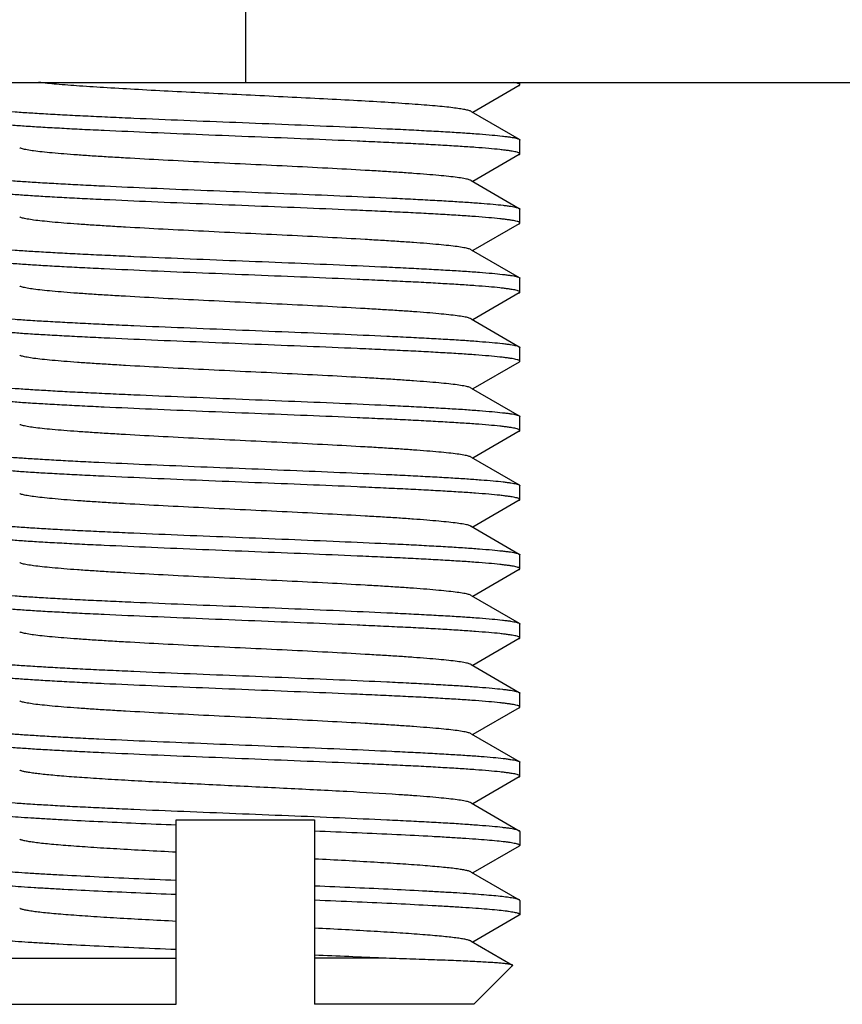
# Model space of a CAD drawing. Extents: x 0 to 1186, y 0 to 805.
# Drawn here: x 164 to 173, y 155 to 166 of the extents above; entities that cross this region are included whole.
import ezdxf

# ---------------------------------------------------------------- set-up
doc = ezdxf.new("R2010")
doc.units = 0
doc.header["$MEASUREMENT"] = 0
doc.layers.add('3_取付金具', color=4, linetype='CONTINUOUS')

msp = doc.modelspace()

# ---------------------------------------------------------------- linework, layer by layer
at = {"layer": '3_取付金具', "linetype": 'Continuous'}
for p, q in [((166.184, 167.252), (166.184, 165.252)), ((158.684, 165.252), (172.984, 165.252)), ((169.159, 165.227), (169.159, 165.252)), ((169.152, 165.219), (168.648, 164.927)), ((168.63, 164.937), (169.152, 164.635)), ((169.159, 164.477), (169.159, 164.627)), ((169.152, 164.469), (168.648, 164.177)), ((168.63, 164.187), (169.152, 163.885)), ((169.159, 163.727), (169.159, 163.877)), ((169.152, 163.719), (168.648, 163.427)), ((168.63, 163.437), (169.152, 163.135)), ((169.159, 162.977), (169.159, 163.127)), ((169.152, 162.969), (168.648, 162.677)), ((168.63, 162.687), (169.152, 162.385)), ((169.159, 162.227), (169.159, 162.377)), ((169.152, 162.219), (168.648, 161.927)), ((168.63, 161.937), (169.152, 161.635)), ((169.159, 161.477), (169.159, 161.627)), ((169.152, 161.469), (168.648, 161.177)), ((168.63, 161.187), (169.152, 160.885)), ((169.159, 160.727), (169.159, 160.877)), ((169.152, 160.719), (168.648, 160.427)), ((168.63, 160.437), (169.152, 160.135)), ((169.159, 159.977), (169.159, 160.127)), ((169.152, 159.969), (168.648, 159.677)), ((168.63, 159.687), (169.152, 159.385)), ((169.159, 159.227), (169.159, 159.377)), ((169.152, 159.219), (168.648, 158.927)), ((168.63, 158.937), (169.152, 158.635)), ((169.159, 158.477), (169.159, 158.627)), ((169.152, 158.469), (168.648, 158.177)), ((168.63, 158.187), (169.152, 157.885)), ((169.159, 157.727), (169.159, 157.877)), ((169.152, 157.719), (168.648, 157.427)), ((168.63, 157.437), (169.152, 157.135)), ((165.434, 157.252), (166.934, 157.252)), ((165.434, 155.252), (165.434, 157.252)), ((166.934, 157.252), (166.934, 155.252)), ((169.159, 157.127), (169.159, 156.977)), ((169.152, 156.969), (168.648, 156.677)), ((168.63, 156.687), (169.152, 156.385)), ((169.159, 156.377), (169.159, 156.227)), ((169.152, 156.219), (168.648, 155.927)), ((168.63, 155.937), (169.078, 155.678)), ((163.209, 155.752), (165.434, 155.752)), ((167.671, 155.752), (166.934, 155.752)), ((168.659, 155.252), (169.08, 155.673)), ((163.359, 155.252), (165.434, 155.252)), ((168.659, 155.252), (166.934, 155.252))]:
    msp.add_line(p, q, dxfattribs=at)
msp.add_arc((161.142, 14.132), 141.771, 87.36017, 87.65851, dxfattribs=at)
for points, knots in [([(168.63, 164.937), (168.627, 164.939), (168.619, 164.943), (168.597, 164.95), (168.558, 164.958), (168.5, 164.968), (168.427, 164.977), (168.338, 164.987), (168.235, 164.997), (168.117, 165.006), (167.935, 165.02), (167.68, 165.037), (167.345, 165.056), (166.978, 165.075), (166.589, 165.095), (166.19, 165.114), (165.79, 165.134), (165.401, 165.153), (165.034, 165.172), (164.697, 165.192), (164.401, 165.211), (164.153, 165.23), (164.005, 165.244), (163.941, 165.252)], [0, 0, 0, 0, 0.002479, 0.005777, 0.014895, 0.027384, 0.043191, 0.062221, 0.084356, 0.109448, 0.137332, 0.200707, 0.272776, 0.351592, 0.435025, 0.520815, 0.606642, 0.69018, 0.76917, 0.841475, 0.905142, 0.958458, 1, 1, 1, 1]), ([(169.159, 165.227), (169.159, 165.229), (169.155, 165.233), (169.149, 165.237), (169.142, 165.24), (169.133, 165.243), (169.117, 165.247), (169.103, 165.25), (169.094, 165.252)], [0, 0, 0, 0, 0.104276, 0.187785, 0.296522, 0.431701, 0.593869, 1, 1, 1, 1]), ([(169.152, 165.219), (169.153, 165.219), (169.156, 165.221), (169.159, 165.225), (169.159, 165.227)], [0, 0, 0, 0, 0.33647, 1, 1, 1, 1]), ([(163.209, 165.002), (163.209, 165), (163.212, 164.996), (163.217, 164.993), (163.226, 164.989), (163.242, 164.984), (163.266, 164.978), (163.296, 164.973), (163.333, 164.967), (163.377, 164.962), (163.448, 164.953), (163.553, 164.944), (163.696, 164.932), (163.863, 164.921), (164.05, 164.91), (164.258, 164.898), (164.483, 164.887), (164.724, 164.876), (165.069, 164.86), (165.523, 164.841), (166.082, 164.819), (166.644, 164.796), (167.19, 164.774), (167.624, 164.754), (167.949, 164.739), (168.169, 164.727), (168.371, 164.716), (168.553, 164.705), (168.713, 164.693), (168.85, 164.682), (168.949, 164.672), (169.015, 164.664), (169.056, 164.659), (169.089, 164.653), (169.116, 164.647), (169.136, 164.642), (169.147, 164.638), (169.152, 164.635)], [0, 0, 0, 0, 0.00112, 0.001984, 0.003097, 0.006121, 0.01024, 0.015462, 0.021785, 0.029199, 0.03769, 0.057831, 0.082033, 0.110077, 0.14171, 0.176643, 0.214555, 0.2551, 0.297904, 0.388702, 0.483619, 0.579171, 0.671853, 0.758263, 0.798115, 0.835235, 0.869283, 0.899949, 0.926952, 0.950048, 0.96903, 0.976926, 0.983736, 0.98945, 0.99406, 0.997569, 1, 1, 1, 1]), ([(169.159, 164.477), (169.159, 164.479), (169.156, 164.483), (169.151, 164.486), (169.142, 164.49), (169.126, 164.495), (169.102, 164.501), (169.071, 164.506), (169.034, 164.512), (168.99, 164.517), (168.919, 164.526), (168.815, 164.535), (168.671, 164.547), (168.505, 164.558), (168.317, 164.569), (168.11, 164.581), (167.885, 164.592), (167.644, 164.603), (167.298, 164.619), (166.844, 164.638), (166.286, 164.66), (165.723, 164.683), (165.178, 164.705), (164.743, 164.725), (164.419, 164.74), (164.198, 164.752), (163.996, 164.763), (163.814, 164.774), (163.654, 164.786), (163.517, 164.797), (163.419, 164.807), (163.352, 164.815), (163.312, 164.82), (163.278, 164.826), (163.251, 164.831), (163.231, 164.837), (163.22, 164.841), (163.216, 164.844)], [0, 0, 0, 0, 0.00112, 0.001984, 0.003097, 0.006121, 0.01024, 0.015462, 0.021785, 0.029199, 0.037691, 0.057831, 0.082033, 0.110077, 0.14171, 0.176643, 0.214556, 0.2551, 0.297905, 0.388703, 0.483619, 0.579171, 0.671852, 0.758263, 0.798114, 0.835234, 0.869283, 0.899949, 0.926952, 0.950048, 0.96903, 0.976926, 0.983736, 0.98945, 0.99406, 0.997569, 1, 1, 1, 1]), ([(169.152, 164.635), (169.153, 164.635), (169.156, 164.633), (169.159, 164.629), (169.159, 164.627)], [0, 0, 0, 0, 0.33647, 1, 1, 1, 1]), ([(168.63, 164.187), (168.627, 164.189), (168.617, 164.193), (168.599, 164.199), (168.577, 164.204), (168.536, 164.212), (168.473, 164.222), (168.382, 164.232), (168.273, 164.243), (168.145, 164.254), (168.001, 164.265), (167.841, 164.276), (167.666, 164.287), (167.41, 164.302), (167.065, 164.321), (166.632, 164.343), (166.184, 164.364), (165.735, 164.386), (165.302, 164.408), (164.958, 164.427), (164.701, 164.442), (164.527, 164.453), (164.367, 164.464), (164.222, 164.475), (164.095, 164.486), (163.985, 164.497), (163.895, 164.507), (163.831, 164.517), (163.791, 164.525), (163.768, 164.53), (163.751, 164.536), (163.741, 164.54), (163.737, 164.542)], [0, 0, 0, 0, 0.00273, 0.006461, 0.011215, 0.016996, 0.031617, 0.050233, 0.072698, 0.098828, 0.128403, 0.161171, 0.196852, 0.23514, 0.318204, 0.407513, 0.499999, 0.592485, 0.681794, 0.764858, 0.803146, 0.838827, 0.871595, 0.90117, 0.927301, 0.949767, 0.968382, 0.983003, 0.988785, 0.993539, 0.99727, 1, 1, 1, 1]), ([(169.152, 164.469), (169.153, 164.469), (169.156, 164.471), (169.159, 164.475), (169.159, 164.477)], [0, 0, 0, 0, 0.33647, 1, 1, 1, 1]), ([(163.216, 164.244), (163.22, 164.241), (163.231, 164.237), (163.25, 164.232), (163.276, 164.226), (163.309, 164.221), (163.347, 164.215), (163.411, 164.207), (163.506, 164.198), (163.638, 164.187), (163.792, 164.176), (163.966, 164.165), (164.161, 164.154), (164.373, 164.142), (164.686, 164.127), (165.106, 164.108), (165.636, 164.086), (166.184, 164.064), (166.733, 164.042), (167.262, 164.02), (167.682, 164.002), (167.995, 163.986), (168.207, 163.975), (168.402, 163.964), (168.577, 163.953), (168.73, 163.942), (168.862, 163.931), (168.957, 163.922), (169.02, 163.914), (169.059, 163.908), (169.091, 163.903), (169.117, 163.897), (169.137, 163.892), (169.148, 163.888), (169.152, 163.885)], [0, 0, 0, 0, 0.002376, 0.005783, 0.010243, 0.015759, 0.022326, 0.029933, 0.048207, 0.070432, 0.096421, 0.125948, 0.158756, 0.194558, 0.233041, 0.31668, 0.406744, 0.500077, 0.593407, 0.683462, 0.767087, 0.805561, 0.841353, 0.87415, 0.903664, 0.92964, 0.951852, 0.970111, 0.977711, 0.98427, 0.989779, 0.994232, 0.997631, 1, 1, 1, 1]), ([(169.159, 163.727), (169.159, 163.729), (169.156, 163.733), (169.151, 163.736), (169.142, 163.74), (169.126, 163.745), (169.102, 163.751), (169.071, 163.756), (169.034, 163.762), (168.99, 163.767), (168.919, 163.776), (168.815, 163.785), (168.671, 163.797), (168.505, 163.808), (168.317, 163.819), (168.11, 163.831), (167.885, 163.842), (167.644, 163.853), (167.298, 163.869), (166.844, 163.888), (166.286, 163.91), (165.723, 163.933), (165.178, 163.955), (164.743, 163.975), (164.419, 163.99), (164.198, 164.002), (163.996, 164.013), (163.814, 164.024), (163.654, 164.036), (163.517, 164.047), (163.419, 164.057), (163.352, 164.065), (163.312, 164.07), (163.278, 164.076), (163.251, 164.081), (163.231, 164.087), (163.22, 164.091), (163.216, 164.094)], [0, 0, 0, 0, 0.00112, 0.001984, 0.003097, 0.006121, 0.01024, 0.015462, 0.021785, 0.029199, 0.03769, 0.057831, 0.082033, 0.110077, 0.14171, 0.176643, 0.214555, 0.2551, 0.297904, 0.388702, 0.483619, 0.579171, 0.671853, 0.758263, 0.798114, 0.835234, 0.869283, 0.899949, 0.926952, 0.950047, 0.96903, 0.976926, 0.983736, 0.98945, 0.99406, 0.997569, 1, 1, 1, 1]), ([(169.152, 163.885), (169.153, 163.885), (169.156, 163.883), (169.159, 163.879), (169.159, 163.877)], [0, 0, 0, 0, 0.33647, 1, 1, 1, 1]), ([(168.63, 163.437), (168.627, 163.439), (168.617, 163.443), (168.599, 163.449), (168.577, 163.454), (168.536, 163.462), (168.473, 163.472), (168.382, 163.482), (168.273, 163.493), (168.145, 163.504), (168.001, 163.515), (167.841, 163.526), (167.666, 163.537), (167.41, 163.552), (167.065, 163.571), (166.632, 163.593), (166.184, 163.614), (165.735, 163.636), (165.302, 163.658), (164.958, 163.677), (164.701, 163.692), (164.527, 163.703), (164.367, 163.714), (164.222, 163.725), (164.095, 163.736), (163.985, 163.747), (163.895, 163.757), (163.831, 163.767), (163.791, 163.775), (163.768, 163.78), (163.751, 163.786), (163.741, 163.79), (163.737, 163.792)], [0, 0, 0, 0, 0.00273, 0.006461, 0.011215, 0.016996, 0.031617, 0.050233, 0.072698, 0.098829, 0.128403, 0.161171, 0.196852, 0.235141, 0.318205, 0.407514, 0.5, 0.592486, 0.681795, 0.764859, 0.803148, 0.838829, 0.871597, 0.901171, 0.927302, 0.949767, 0.968383, 0.983004, 0.988785, 0.993539, 0.99727, 1, 1, 1, 1]), ([(169.152, 163.719), (169.153, 163.719), (169.156, 163.721), (169.159, 163.725), (169.159, 163.727)], [0, 0, 0, 0, 0.33647, 1, 1, 1, 1]), ([(163.209, 163.502), (163.209, 163.5), (163.212, 163.496), (163.217, 163.493), (163.226, 163.489), (163.242, 163.484), (163.266, 163.478), (163.296, 163.473), (163.333, 163.467), (163.377, 163.462), (163.448, 163.453), (163.553, 163.444), (163.696, 163.432), (163.863, 163.421), (164.05, 163.41), (164.258, 163.398), (164.483, 163.387), (164.724, 163.376), (165.069, 163.36), (165.523, 163.341), (166.082, 163.319), (166.644, 163.296), (167.19, 163.274), (167.624, 163.254), (167.949, 163.239), (168.169, 163.227), (168.371, 163.216), (168.553, 163.205), (168.713, 163.193), (168.85, 163.182), (168.949, 163.172), (169.015, 163.164), (169.056, 163.159), (169.089, 163.153), (169.116, 163.147), (169.136, 163.142), (169.147, 163.138), (169.152, 163.135)], [0, 0, 0, 0, 0.00112, 0.001984, 0.003097, 0.006121, 0.01024, 0.015462, 0.021785, 0.029199, 0.037691, 0.057832, 0.082033, 0.110077, 0.14171, 0.176643, 0.214556, 0.2551, 0.297905, 0.388703, 0.483619, 0.579172, 0.671853, 0.758263, 0.798115, 0.835235, 0.869283, 0.899949, 0.926952, 0.950048, 0.96903, 0.976926, 0.983736, 0.98945, 0.99406, 0.997569, 1, 1, 1, 1]), ([(169.159, 162.977), (169.159, 162.979), (169.156, 162.983), (169.151, 162.986), (169.142, 162.99), (169.126, 162.995), (169.102, 163.001), (169.071, 163.006), (169.034, 163.012), (168.99, 163.017), (168.919, 163.026), (168.815, 163.035), (168.671, 163.047), (168.505, 163.058), (168.317, 163.069), (168.11, 163.081), (167.885, 163.092), (167.644, 163.103), (167.298, 163.119), (166.844, 163.138), (166.286, 163.16), (165.723, 163.183), (165.178, 163.205), (164.743, 163.225), (164.419, 163.24), (164.198, 163.252), (163.996, 163.263), (163.814, 163.274), (163.654, 163.286), (163.517, 163.297), (163.419, 163.307), (163.352, 163.315), (163.312, 163.32), (163.278, 163.326), (163.251, 163.331), (163.231, 163.337), (163.22, 163.341), (163.216, 163.344)], [0, 0, 0, 0, 0.00112, 0.001984, 0.003097, 0.006121, 0.01024, 0.015462, 0.021785, 0.029199, 0.03769, 0.057831, 0.082033, 0.110077, 0.141711, 0.176643, 0.214556, 0.2551, 0.297905, 0.388703, 0.483619, 0.579171, 0.671852, 0.758263, 0.798115, 0.835235, 0.869283, 0.899949, 0.926952, 0.950048, 0.96903, 0.976926, 0.983736, 0.98945, 0.99406, 0.997569, 1, 1, 1, 1]), ([(169.152, 163.135), (169.153, 163.135), (169.156, 163.133), (169.159, 163.129), (169.159, 163.127)], [0, 0, 0, 0, 0.33647, 1, 1, 1, 1]), ([(168.63, 162.687), (168.627, 162.689), (168.617, 162.693), (168.599, 162.699), (168.577, 162.704), (168.536, 162.712), (168.473, 162.722), (168.382, 162.732), (168.273, 162.743), (168.145, 162.754), (168.001, 162.765), (167.841, 162.776), (167.666, 162.787), (167.41, 162.802), (167.065, 162.821), (166.632, 162.843), (166.184, 162.864), (165.735, 162.886), (165.302, 162.908), (164.958, 162.927), (164.701, 162.942), (164.527, 162.953), (164.367, 162.964), (164.222, 162.975), (164.095, 162.986), (163.985, 162.997), (163.895, 163.007), (163.831, 163.017), (163.791, 163.025), (163.768, 163.03), (163.751, 163.036), (163.741, 163.04), (163.737, 163.042)], [0, 0, 0, 0, 0.00273, 0.006461, 0.011215, 0.016996, 0.031617, 0.050233, 0.072698, 0.098829, 0.128403, 0.161171, 0.196852, 0.235141, 0.318205, 0.407514, 0.5, 0.592486, 0.681795, 0.764859, 0.803148, 0.838829, 0.871597, 0.901171, 0.927302, 0.949767, 0.968383, 0.983004, 0.988785, 0.993539, 0.99727, 1, 1, 1, 1]), ([(169.152, 162.969), (169.153, 162.969), (169.156, 162.971), (169.159, 162.975), (169.159, 162.977)], [0, 0, 0, 0, 0.33647, 1, 1, 1, 1]), ([(163.209, 162.752), (163.209, 162.75), (163.212, 162.746), (163.217, 162.743), (163.226, 162.739), (163.242, 162.734), (163.266, 162.728), (163.296, 162.723), (163.333, 162.717), (163.377, 162.712), (163.448, 162.703), (163.553, 162.694), (163.696, 162.682), (163.863, 162.671), (164.05, 162.66), (164.258, 162.648), (164.483, 162.637), (164.724, 162.626), (165.069, 162.61), (165.523, 162.591), (166.082, 162.569), (166.644, 162.546), (167.19, 162.524), (167.624, 162.504), (167.949, 162.489), (168.169, 162.477), (168.371, 162.466), (168.553, 162.455), (168.713, 162.443), (168.85, 162.432), (168.949, 162.422), (169.015, 162.414), (169.056, 162.409), (169.089, 162.403), (169.116, 162.397), (169.136, 162.392), (169.147, 162.388), (169.152, 162.385)], [0, 0, 0, 0, 0.00112, 0.001984, 0.003097, 0.006121, 0.01024, 0.015462, 0.021785, 0.029199, 0.03769, 0.057831, 0.082033, 0.110077, 0.14171, 0.176643, 0.214555, 0.2551, 0.297905, 0.388703, 0.483619, 0.579171, 0.671852, 0.758263, 0.798114, 0.835234, 0.869283, 0.899949, 0.926952, 0.950048, 0.96903, 0.976926, 0.983736, 0.98945, 0.99406, 0.997569, 1, 1, 1, 1]), ([(169.159, 162.227), (169.159, 162.229), (169.156, 162.233), (169.151, 162.236), (169.142, 162.24), (169.126, 162.245), (169.102, 162.251), (169.071, 162.256), (169.034, 162.262), (168.99, 162.267), (168.919, 162.276), (168.815, 162.285), (168.671, 162.297), (168.505, 162.308), (168.317, 162.319), (168.11, 162.331), (167.885, 162.342), (167.644, 162.353), (167.298, 162.369), (166.844, 162.388), (166.286, 162.41), (165.723, 162.433), (165.178, 162.455), (164.743, 162.475), (164.419, 162.49), (164.198, 162.502), (163.996, 162.513), (163.814, 162.524), (163.654, 162.536), (163.517, 162.547), (163.419, 162.557), (163.352, 162.565), (163.312, 162.57), (163.278, 162.576), (163.251, 162.581), (163.231, 162.587), (163.22, 162.591), (163.216, 162.594)], [0, 0, 0, 0, 0.00112, 0.001984, 0.003097, 0.006121, 0.01024, 0.015462, 0.021785, 0.029199, 0.03769, 0.057831, 0.082033, 0.110077, 0.14171, 0.176643, 0.214555, 0.2551, 0.297904, 0.388703, 0.483619, 0.579172, 0.671853, 0.758263, 0.798114, 0.835234, 0.869283, 0.899949, 0.926952, 0.950048, 0.96903, 0.976926, 0.983736, 0.98945, 0.99406, 0.997569, 1, 1, 1, 1]), ([(169.152, 162.385), (169.153, 162.385), (169.156, 162.383), (169.159, 162.379), (169.159, 162.377)], [0, 0, 0, 0, 0.33647, 1, 1, 1, 1]), ([(168.63, 161.937), (168.627, 161.939), (168.617, 161.943), (168.599, 161.949), (168.577, 161.954), (168.536, 161.962), (168.473, 161.972), (168.382, 161.982), (168.273, 161.993), (168.145, 162.004), (168.001, 162.015), (167.841, 162.026), (167.666, 162.037), (167.41, 162.052), (167.065, 162.071), (166.632, 162.093), (166.184, 162.114), (165.735, 162.136), (165.302, 162.158), (164.958, 162.177), (164.701, 162.192), (164.527, 162.203), (164.367, 162.214), (164.222, 162.225), (164.095, 162.236), (163.985, 162.247), (163.895, 162.257), (163.831, 162.267), (163.791, 162.275), (163.768, 162.28), (163.751, 162.286), (163.741, 162.29), (163.737, 162.292)], [0, 0, 0, 0, 0.00273, 0.006461, 0.011215, 0.016996, 0.031617, 0.050233, 0.072698, 0.098829, 0.128403, 0.161171, 0.196852, 0.235141, 0.318205, 0.407514, 0.5, 0.592486, 0.681795, 0.764859, 0.803148, 0.838829, 0.871597, 0.901171, 0.927302, 0.949767, 0.968383, 0.983004, 0.988785, 0.993539, 0.99727, 1, 1, 1, 1]), ([(169.152, 162.219), (169.153, 162.219), (169.156, 162.221), (169.159, 162.225), (169.159, 162.227)], [0, 0, 0, 0, 0.33647, 1, 1, 1, 1]), ([(163.209, 162.002), (163.209, 162), (163.212, 161.996), (163.217, 161.993), (163.226, 161.989), (163.242, 161.984), (163.266, 161.978), (163.296, 161.973), (163.333, 161.967), (163.377, 161.962), (163.448, 161.953), (163.553, 161.944), (163.696, 161.932), (163.863, 161.921), (164.05, 161.91), (164.258, 161.898), (164.483, 161.887), (164.724, 161.876), (165.069, 161.86), (165.523, 161.841), (166.082, 161.819), (166.644, 161.796), (167.19, 161.774), (167.624, 161.754), (167.949, 161.739), (168.169, 161.727), (168.371, 161.716), (168.553, 161.705), (168.713, 161.693), (168.85, 161.682), (168.949, 161.672), (169.015, 161.664), (169.056, 161.659), (169.089, 161.653), (169.116, 161.647), (169.136, 161.642), (169.147, 161.638), (169.152, 161.635)], [0, 0, 0, 0, 0.00112, 0.001984, 0.003097, 0.006121, 0.01024, 0.015462, 0.021785, 0.029199, 0.03769, 0.057831, 0.082033, 0.110077, 0.14171, 0.176643, 0.214555, 0.2551, 0.297904, 0.388702, 0.483619, 0.579171, 0.671853, 0.758263, 0.798115, 0.835235, 0.869283, 0.899949, 0.926952, 0.950048, 0.96903, 0.976926, 0.983736, 0.98945, 0.99406, 0.997569, 1, 1, 1, 1]), ([(169.159, 161.477), (169.159, 161.479), (169.156, 161.483), (169.151, 161.486), (169.142, 161.49), (169.126, 161.495), (169.102, 161.501), (169.071, 161.506), (169.034, 161.512), (168.99, 161.517), (168.919, 161.526), (168.815, 161.535), (168.671, 161.547), (168.505, 161.558), (168.317, 161.569), (168.11, 161.581), (167.885, 161.592), (167.644, 161.603), (167.298, 161.619), (166.844, 161.638), (166.286, 161.66), (165.723, 161.683), (165.178, 161.705), (164.743, 161.725), (164.419, 161.74), (164.198, 161.752), (163.996, 161.763), (163.814, 161.774), (163.654, 161.786), (163.517, 161.797), (163.419, 161.807), (163.352, 161.815), (163.312, 161.82), (163.278, 161.826), (163.251, 161.831), (163.231, 161.837), (163.22, 161.841), (163.216, 161.844)], [0, 0, 0, 0, 0.00112, 0.001984, 0.003097, 0.006121, 0.01024, 0.015462, 0.021785, 0.029199, 0.037691, 0.057831, 0.082033, 0.110077, 0.14171, 0.176643, 0.214556, 0.2551, 0.297905, 0.388703, 0.483619, 0.579171, 0.671852, 0.758263, 0.798114, 0.835234, 0.869283, 0.899949, 0.926952, 0.950048, 0.96903, 0.976926, 0.983736, 0.98945, 0.99406, 0.997569, 1, 1, 1, 1]), ([(169.152, 161.635), (169.153, 161.635), (169.156, 161.633), (169.159, 161.629), (169.159, 161.627)], [0, 0, 0, 0, 0.33647, 1, 1, 1, 1]), ([(168.63, 161.187), (168.627, 161.189), (168.617, 161.193), (168.599, 161.199), (168.577, 161.204), (168.536, 161.212), (168.473, 161.222), (168.382, 161.232), (168.273, 161.243), (168.145, 161.254), (168.001, 161.265), (167.841, 161.276), (167.666, 161.287), (167.41, 161.302), (167.065, 161.321), (166.632, 161.343), (166.184, 161.364), (165.735, 161.386), (165.302, 161.408), (164.958, 161.427), (164.701, 161.442), (164.527, 161.453), (164.367, 161.464), (164.222, 161.475), (164.095, 161.486), (163.985, 161.497), (163.895, 161.507), (163.831, 161.517), (163.791, 161.525), (163.768, 161.53), (163.751, 161.536), (163.741, 161.54), (163.737, 161.542)], [0, 0, 0, 0, 0.00273, 0.006461, 0.011215, 0.016996, 0.031617, 0.050233, 0.072698, 0.098828, 0.128403, 0.161171, 0.196852, 0.23514, 0.318204, 0.407513, 0.499999, 0.592485, 0.681794, 0.764858, 0.803146, 0.838827, 0.871595, 0.90117, 0.927301, 0.949767, 0.968382, 0.983003, 0.988785, 0.993539, 0.99727, 1, 1, 1, 1]), ([(169.152, 161.469), (169.153, 161.469), (169.156, 161.471), (169.159, 161.475), (169.159, 161.477)], [0, 0, 0, 0, 0.33647, 1, 1, 1, 1]), ([(163.216, 161.244), (163.22, 161.241), (163.231, 161.237), (163.25, 161.232), (163.276, 161.226), (163.309, 161.221), (163.347, 161.215), (163.411, 161.207), (163.506, 161.198), (163.638, 161.187), (163.792, 161.176), (163.966, 161.165), (164.161, 161.154), (164.373, 161.142), (164.686, 161.127), (165.106, 161.108), (165.636, 161.086), (166.184, 161.064), (166.733, 161.042), (167.262, 161.02), (167.682, 161.002), (167.995, 160.986), (168.207, 160.975), (168.402, 160.964), (168.577, 160.953), (168.73, 160.942), (168.862, 160.931), (168.957, 160.922), (169.02, 160.914), (169.059, 160.908), (169.091, 160.903), (169.117, 160.897), (169.137, 160.892), (169.148, 160.888), (169.152, 160.885)], [0, 0, 0, 0, 0.002376, 0.005783, 0.010243, 0.015759, 0.022326, 0.029933, 0.048207, 0.070432, 0.096421, 0.125948, 0.158756, 0.194558, 0.233041, 0.31668, 0.406744, 0.500077, 0.593407, 0.683462, 0.767087, 0.805561, 0.841353, 0.87415, 0.903664, 0.92964, 0.951852, 0.970111, 0.977711, 0.98427, 0.989779, 0.994232, 0.997631, 1, 1, 1, 1]), ([(169.159, 160.727), (169.159, 160.729), (169.156, 160.733), (169.151, 160.736), (169.142, 160.74), (169.126, 160.745), (169.102, 160.751), (169.071, 160.756), (169.034, 160.762), (168.99, 160.767), (168.919, 160.776), (168.815, 160.785), (168.671, 160.797), (168.505, 160.808), (168.317, 160.819), (168.11, 160.831), (167.885, 160.842), (167.644, 160.853), (167.298, 160.869), (166.844, 160.888), (166.286, 160.91), (165.723, 160.933), (165.178, 160.955), (164.743, 160.975), (164.419, 160.99), (164.198, 161.002), (163.996, 161.013), (163.814, 161.024), (163.654, 161.036), (163.517, 161.047), (163.419, 161.057), (163.352, 161.065), (163.312, 161.07), (163.278, 161.076), (163.251, 161.081), (163.231, 161.087), (163.22, 161.091), (163.216, 161.094)], [0, 0, 0, 0, 0.00112, 0.001984, 0.003097, 0.006121, 0.01024, 0.015462, 0.021785, 0.029199, 0.03769, 0.057831, 0.082033, 0.110077, 0.14171, 0.176643, 0.214555, 0.2551, 0.297904, 0.388702, 0.483619, 0.579171, 0.671853, 0.758263, 0.798114, 0.835234, 0.869283, 0.899949, 0.926952, 0.950047, 0.96903, 0.976926, 0.983736, 0.98945, 0.99406, 0.997569, 1, 1, 1, 1]), ([(169.152, 160.885), (169.153, 160.885), (169.156, 160.883), (169.159, 160.879), (169.159, 160.877)], [0, 0, 0, 0, 0.33647, 1, 1, 1, 1]), ([(168.63, 160.437), (168.627, 160.439), (168.617, 160.443), (168.599, 160.449), (168.577, 160.454), (168.536, 160.462), (168.473, 160.472), (168.382, 160.482), (168.273, 160.493), (168.145, 160.504), (168.001, 160.515), (167.841, 160.526), (167.666, 160.537), (167.41, 160.552), (167.065, 160.571), (166.632, 160.593), (166.184, 160.614), (165.735, 160.636), (165.302, 160.658), (164.958, 160.677), (164.701, 160.692), (164.527, 160.703), (164.367, 160.714), (164.222, 160.725), (164.095, 160.736), (163.985, 160.747), (163.895, 160.757), (163.831, 160.767), (163.791, 160.775), (163.768, 160.78), (163.751, 160.786), (163.741, 160.79), (163.737, 160.792)], [0, 0, 0, 0, 0.00273, 0.006461, 0.011215, 0.016996, 0.031617, 0.050233, 0.072698, 0.098829, 0.128403, 0.161171, 0.196852, 0.235141, 0.318205, 0.407514, 0.5, 0.592486, 0.681795, 0.764859, 0.803148, 0.838829, 0.871597, 0.901171, 0.927302, 0.949767, 0.968383, 0.983004, 0.988785, 0.993539, 0.99727, 1, 1, 1, 1]), ([(169.152, 160.719), (169.153, 160.719), (169.156, 160.721), (169.159, 160.725), (169.159, 160.727)], [0, 0, 0, 0, 0.33647, 1, 1, 1, 1]), ([(163.209, 160.502), (163.209, 160.5), (163.212, 160.496), (163.217, 160.493), (163.226, 160.489), (163.242, 160.484), (163.266, 160.478), (163.296, 160.473), (163.333, 160.467), (163.377, 160.462), (163.448, 160.453), (163.553, 160.444), (163.696, 160.432), (163.863, 160.421), (164.05, 160.41), (164.258, 160.398), (164.483, 160.387), (164.724, 160.376), (165.069, 160.36), (165.523, 160.341), (166.082, 160.319), (166.644, 160.296), (167.19, 160.274), (167.624, 160.254), (167.949, 160.239), (168.169, 160.227), (168.371, 160.216), (168.553, 160.205), (168.713, 160.193), (168.85, 160.182), (168.949, 160.172), (169.015, 160.164), (169.056, 160.159), (169.089, 160.153), (169.116, 160.147), (169.136, 160.142), (169.147, 160.138), (169.152, 160.135)], [0, 0, 0, 0, 0.00112, 0.001984, 0.003097, 0.006121, 0.01024, 0.015462, 0.021785, 0.029199, 0.037691, 0.057832, 0.082033, 0.110077, 0.14171, 0.176643, 0.214556, 0.2551, 0.297905, 0.388703, 0.483619, 0.579172, 0.671853, 0.758263, 0.798115, 0.835235, 0.869283, 0.899949, 0.926952, 0.950048, 0.96903, 0.976926, 0.983736, 0.98945, 0.99406, 0.997569, 1, 1, 1, 1]), ([(169.159, 159.977), (169.159, 159.979), (169.156, 159.983), (169.151, 159.986), (169.142, 159.99), (169.126, 159.995), (169.102, 160.001), (169.071, 160.006), (169.034, 160.012), (168.99, 160.017), (168.919, 160.026), (168.815, 160.035), (168.671, 160.047), (168.505, 160.058), (168.317, 160.069), (168.11, 160.081), (167.885, 160.092), (167.644, 160.103), (167.298, 160.119), (166.844, 160.138), (166.286, 160.16), (165.723, 160.183), (165.178, 160.205), (164.743, 160.225), (164.419, 160.24), (164.198, 160.252), (163.996, 160.263), (163.814, 160.274), (163.654, 160.286), (163.517, 160.297), (163.419, 160.307), (163.352, 160.315), (163.312, 160.32), (163.278, 160.326), (163.251, 160.331), (163.231, 160.337), (163.22, 160.341), (163.216, 160.344)], [0, 0, 0, 0, 0.00112, 0.001984, 0.003097, 0.006121, 0.01024, 0.015462, 0.021785, 0.029199, 0.03769, 0.057831, 0.082033, 0.110077, 0.141711, 0.176643, 0.214556, 0.2551, 0.297905, 0.388703, 0.483619, 0.579171, 0.671852, 0.758263, 0.798115, 0.835235, 0.869283, 0.899949, 0.926952, 0.950048, 0.96903, 0.976926, 0.983736, 0.98945, 0.99406, 0.997569, 1, 1, 1, 1]), ([(169.152, 160.135), (169.153, 160.135), (169.156, 160.133), (169.159, 160.129), (169.159, 160.127)], [0, 0, 0, 0, 0.33647, 1, 1, 1, 1]), ([(168.63, 159.687), (168.627, 159.689), (168.617, 159.693), (168.599, 159.699), (168.577, 159.704), (168.536, 159.712), (168.473, 159.722), (168.382, 159.732), (168.273, 159.743), (168.145, 159.754), (168.001, 159.765), (167.841, 159.776), (167.666, 159.787), (167.41, 159.802), (167.065, 159.821), (166.632, 159.843), (166.184, 159.864), (165.735, 159.886), (165.302, 159.908), (164.958, 159.927), (164.701, 159.942), (164.527, 159.953), (164.367, 159.964), (164.222, 159.975), (164.095, 159.986), (163.985, 159.997), (163.895, 160.007), (163.831, 160.017), (163.791, 160.025), (163.768, 160.03), (163.751, 160.036), (163.741, 160.04), (163.737, 160.042)], [0, 0, 0, 0, 0.00273, 0.006461, 0.011215, 0.016996, 0.031617, 0.050233, 0.072698, 0.098829, 0.128403, 0.161171, 0.196852, 0.235141, 0.318205, 0.407514, 0.5, 0.592486, 0.681795, 0.764859, 0.803148, 0.838829, 0.871597, 0.901171, 0.927302, 0.949767, 0.968383, 0.983004, 0.988785, 0.993539, 0.99727, 1, 1, 1, 1]), ([(169.152, 159.969), (169.153, 159.969), (169.156, 159.971), (169.159, 159.975), (169.159, 159.977)], [0, 0, 0, 0, 0.33647, 1, 1, 1, 1]), ([(163.209, 159.752), (163.209, 159.75), (163.212, 159.746), (163.217, 159.743), (163.226, 159.739), (163.242, 159.734), (163.266, 159.728), (163.296, 159.723), (163.333, 159.717), (163.377, 159.712), (163.448, 159.703), (163.553, 159.694), (163.696, 159.682), (163.863, 159.671), (164.05, 159.66), (164.258, 159.648), (164.483, 159.637), (164.724, 159.626), (165.069, 159.61), (165.523, 159.591), (166.082, 159.569), (166.644, 159.546), (167.19, 159.524), (167.624, 159.504), (167.949, 159.489), (168.169, 159.477), (168.371, 159.466), (168.553, 159.455), (168.713, 159.443), (168.85, 159.432), (168.949, 159.422), (169.015, 159.414), (169.056, 159.409), (169.089, 159.403), (169.116, 159.397), (169.136, 159.392), (169.147, 159.388), (169.152, 159.385)], [0, 0, 0, 0, 0.00112, 0.001984, 0.003097, 0.006121, 0.01024, 0.015462, 0.021785, 0.029199, 0.03769, 0.057831, 0.082033, 0.110077, 0.14171, 0.176643, 0.214555, 0.2551, 0.297905, 0.388703, 0.483619, 0.579171, 0.671852, 0.758263, 0.798114, 0.835234, 0.869283, 0.899949, 0.926952, 0.950048, 0.96903, 0.976926, 0.983736, 0.98945, 0.99406, 0.997569, 1, 1, 1, 1]), ([(169.159, 159.227), (169.159, 159.229), (169.156, 159.233), (169.151, 159.236), (169.142, 159.24), (169.126, 159.245), (169.102, 159.251), (169.071, 159.256), (169.034, 159.262), (168.99, 159.267), (168.919, 159.276), (168.815, 159.285), (168.671, 159.297), (168.505, 159.308), (168.317, 159.319), (168.11, 159.331), (167.885, 159.342), (167.644, 159.353), (167.298, 159.369), (166.844, 159.388), (166.286, 159.41), (165.723, 159.433), (165.178, 159.455), (164.743, 159.475), (164.419, 159.49), (164.198, 159.502), (163.996, 159.513), (163.814, 159.524), (163.654, 159.536), (163.517, 159.547), (163.419, 159.557), (163.352, 159.565), (163.312, 159.57), (163.278, 159.576), (163.251, 159.581), (163.231, 159.587), (163.22, 159.591), (163.216, 159.594)], [0, 0, 0, 0, 0.00112, 0.001984, 0.003097, 0.006121, 0.01024, 0.015462, 0.021785, 0.029199, 0.03769, 0.057831, 0.082033, 0.110077, 0.14171, 0.176643, 0.214555, 0.2551, 0.297904, 0.388703, 0.483619, 0.579172, 0.671853, 0.758263, 0.798114, 0.835234, 0.869283, 0.899949, 0.926952, 0.950048, 0.96903, 0.976926, 0.983736, 0.98945, 0.99406, 0.997569, 1, 1, 1, 1]), ([(169.152, 159.385), (169.153, 159.385), (169.156, 159.383), (169.159, 159.379), (169.159, 159.377)], [0, 0, 0, 0, 0.33647, 1, 1, 1, 1]), ([(168.63, 158.937), (168.627, 158.939), (168.617, 158.943), (168.599, 158.949), (168.577, 158.954), (168.536, 158.962), (168.473, 158.972), (168.382, 158.982), (168.273, 158.993), (168.145, 159.004), (168.001, 159.015), (167.841, 159.026), (167.666, 159.037), (167.41, 159.052), (167.065, 159.071), (166.632, 159.093), (166.184, 159.114), (165.735, 159.136), (165.302, 159.158), (164.958, 159.177), (164.701, 159.192), (164.527, 159.203), (164.367, 159.214), (164.222, 159.225), (164.095, 159.236), (163.985, 159.247), (163.895, 159.257), (163.831, 159.267), (163.791, 159.275), (163.768, 159.28), (163.751, 159.286), (163.741, 159.29), (163.737, 159.292)], [0, 0, 0, 0, 0.00273, 0.006461, 0.011215, 0.016996, 0.031617, 0.050233, 0.072698, 0.098829, 0.128403, 0.161171, 0.196852, 0.235141, 0.318205, 0.407514, 0.5, 0.592486, 0.681795, 0.764859, 0.803148, 0.838829, 0.871597, 0.901171, 0.927302, 0.949767, 0.968383, 0.983004, 0.988785, 0.993539, 0.99727, 1, 1, 1, 1]), ([(169.152, 159.219), (169.153, 159.219), (169.156, 159.221), (169.159, 159.225), (169.159, 159.227)], [0, 0, 0, 0, 0.33647, 1, 1, 1, 1]), ([(163.209, 159.002), (163.209, 159), (163.212, 158.996), (163.217, 158.993), (163.226, 158.989), (163.242, 158.984), (163.266, 158.978), (163.296, 158.973), (163.333, 158.967), (163.377, 158.962), (163.448, 158.953), (163.553, 158.944), (163.696, 158.932), (163.863, 158.921), (164.05, 158.91), (164.258, 158.898), (164.483, 158.887), (164.724, 158.876), (165.069, 158.86), (165.523, 158.841), (166.082, 158.819), (166.644, 158.796), (167.19, 158.774), (167.624, 158.754), (167.949, 158.739), (168.169, 158.727), (168.371, 158.716), (168.553, 158.705), (168.713, 158.693), (168.85, 158.682), (168.949, 158.672), (169.015, 158.664), (169.056, 158.659), (169.089, 158.653), (169.116, 158.647), (169.136, 158.642), (169.147, 158.638), (169.152, 158.635)], [0, 0, 0, 0, 0.00112, 0.001984, 0.003097, 0.006121, 0.01024, 0.015462, 0.021785, 0.029199, 0.03769, 0.057831, 0.082033, 0.110077, 0.14171, 0.176643, 0.214555, 0.2551, 0.297904, 0.388702, 0.483619, 0.579171, 0.671853, 0.758263, 0.798115, 0.835235, 0.869283, 0.899949, 0.926952, 0.950048, 0.96903, 0.976926, 0.983736, 0.98945, 0.99406, 0.997569, 1, 1, 1, 1]), ([(169.159, 158.477), (169.159, 158.479), (169.156, 158.483), (169.151, 158.486), (169.142, 158.49), (169.126, 158.495), (169.102, 158.501), (169.071, 158.506), (169.034, 158.512), (168.99, 158.517), (168.919, 158.526), (168.815, 158.535), (168.671, 158.547), (168.505, 158.558), (168.317, 158.569), (168.11, 158.581), (167.885, 158.592), (167.644, 158.603), (167.298, 158.619), (166.844, 158.638), (166.286, 158.66), (165.723, 158.683), (165.178, 158.705), (164.743, 158.725), (164.419, 158.74), (164.198, 158.752), (163.996, 158.763), (163.814, 158.774), (163.654, 158.786), (163.517, 158.797), (163.419, 158.807), (163.352, 158.815), (163.312, 158.82), (163.278, 158.826), (163.251, 158.831), (163.231, 158.837), (163.22, 158.841), (163.216, 158.844)], [0, 0, 0, 0, 0.00112, 0.001984, 0.003097, 0.006121, 0.01024, 0.015462, 0.021785, 0.029199, 0.037691, 0.057831, 0.082033, 0.110077, 0.14171, 0.176643, 0.214556, 0.2551, 0.297905, 0.388703, 0.483619, 0.579171, 0.671852, 0.758263, 0.798114, 0.835234, 0.869283, 0.899949, 0.926952, 0.950048, 0.96903, 0.976926, 0.983736, 0.98945, 0.99406, 0.997569, 1, 1, 1, 1]), ([(169.152, 158.635), (169.153, 158.635), (169.156, 158.633), (169.159, 158.629), (169.159, 158.627)], [0, 0, 0, 0, 0.33647, 1, 1, 1, 1]), ([(168.63, 158.187), (168.627, 158.189), (168.617, 158.193), (168.599, 158.199), (168.577, 158.204), (168.536, 158.212), (168.473, 158.222), (168.382, 158.232), (168.273, 158.243), (168.145, 158.254), (168.001, 158.265), (167.841, 158.276), (167.666, 158.287), (167.41, 158.302), (167.065, 158.321), (166.632, 158.343), (166.184, 158.364), (165.735, 158.386), (165.302, 158.408), (164.958, 158.427), (164.701, 158.442), (164.527, 158.453), (164.367, 158.464), (164.222, 158.475), (164.095, 158.486), (163.985, 158.497), (163.895, 158.507), (163.831, 158.517), (163.791, 158.525), (163.768, 158.53), (163.751, 158.536), (163.741, 158.54), (163.737, 158.542)], [0, 0, 0, 0, 0.00273, 0.006461, 0.011215, 0.016996, 0.031617, 0.050233, 0.072698, 0.098828, 0.128403, 0.161171, 0.196852, 0.23514, 0.318204, 0.407513, 0.499999, 0.592485, 0.681794, 0.764858, 0.803146, 0.838827, 0.871596, 0.90117, 0.927301, 0.949767, 0.968382, 0.983003, 0.988785, 0.993539, 0.99727, 1, 1, 1, 1]), ([(169.152, 158.469), (169.153, 158.469), (169.156, 158.471), (169.159, 158.475), (169.159, 158.477)], [0, 0, 0, 0, 0.33647, 1, 1, 1, 1]), ([(163.216, 158.244), (163.22, 158.241), (163.231, 158.237), (163.25, 158.232), (163.276, 158.226), (163.309, 158.221), (163.347, 158.215), (163.411, 158.207), (163.506, 158.198), (163.638, 158.187), (163.792, 158.176), (163.966, 158.165), (164.161, 158.154), (164.373, 158.142), (164.686, 158.127), (165.106, 158.108), (165.636, 158.086), (166.184, 158.064), (166.733, 158.042), (167.262, 158.02), (167.682, 158.002), (167.995, 157.986), (168.207, 157.975), (168.402, 157.964), (168.577, 157.953), (168.73, 157.942), (168.862, 157.931), (168.957, 157.922), (169.02, 157.914), (169.059, 157.908), (169.091, 157.903), (169.117, 157.897), (169.137, 157.892), (169.148, 157.888), (169.152, 157.885)], [0, 0, 0, 0, 0.002376, 0.005783, 0.010243, 0.015759, 0.022326, 0.029933, 0.048207, 0.070432, 0.096421, 0.125948, 0.158756, 0.194558, 0.233041, 0.31668, 0.406744, 0.500077, 0.593407, 0.683462, 0.767087, 0.805561, 0.841353, 0.87415, 0.903664, 0.92964, 0.951852, 0.970111, 0.977711, 0.98427, 0.989779, 0.994232, 0.997631, 1, 1, 1, 1]), ([(169.159, 157.727), (169.159, 157.729), (169.156, 157.733), (169.151, 157.736), (169.142, 157.74), (169.126, 157.745), (169.102, 157.751), (169.071, 157.756), (169.034, 157.762), (168.99, 157.767), (168.919, 157.776), (168.815, 157.785), (168.671, 157.797), (168.505, 157.808), (168.317, 157.819), (168.11, 157.831), (167.885, 157.842), (167.644, 157.853), (167.298, 157.869), (166.844, 157.888), (166.286, 157.91), (165.723, 157.933), (165.178, 157.955), (164.743, 157.975), (164.419, 157.99), (164.198, 158.002), (163.996, 158.013), (163.814, 158.024), (163.654, 158.036), (163.517, 158.047), (163.419, 158.057), (163.352, 158.065), (163.312, 158.07), (163.278, 158.076), (163.251, 158.081), (163.231, 158.087), (163.22, 158.091), (163.216, 158.094)], [0, 0, 0, 0, 0.00112, 0.001984, 0.003097, 0.006121, 0.01024, 0.015462, 0.021785, 0.029199, 0.03769, 0.057831, 0.082033, 0.110077, 0.14171, 0.176643, 0.214555, 0.2551, 0.297904, 0.388702, 0.483619, 0.579171, 0.671853, 0.758263, 0.798114, 0.835234, 0.869283, 0.899949, 0.926952, 0.950047, 0.96903, 0.976926, 0.983736, 0.98945, 0.99406, 0.997569, 1, 1, 1, 1]), ([(169.152, 157.885), (169.153, 157.885), (169.156, 157.883), (169.159, 157.879), (169.159, 157.877)], [0, 0, 0, 0, 0.33647, 1, 1, 1, 1]), ([(168.63, 157.437), (168.627, 157.439), (168.617, 157.443), (168.599, 157.449), (168.577, 157.454), (168.536, 157.462), (168.473, 157.472), (168.382, 157.482), (168.273, 157.493), (168.145, 157.504), (168.001, 157.515), (167.712, 157.535), (167.256, 157.561), (166.626, 157.593), (166.071, 157.62), (165.622, 157.642), (165.298, 157.658), (164.991, 157.675), (164.706, 157.691), (164.451, 157.708), (164.258, 157.722), (164.122, 157.733), (164.035, 157.742), (163.958, 157.75), (163.892, 157.758), (163.837, 157.766), (163.793, 157.774), (163.764, 157.781), (163.746, 157.787), (163.74, 157.79), (163.737, 157.792)], [0, 0, 0, 0, 0.00273, 0.006461, 0.011215, 0.016996, 0.031617, 0.050233, 0.072698, 0.098829, 0.128403, 0.161171, 0.275707, 0.407513, 0.546442, 0.615233, 0.681795, 0.744839, 0.803147, 0.855594, 0.90117, 0.921104, 0.939004, 0.954788, 0.968382, 0.979729, 0.988785, 0.99553, 0.998043, 1, 1, 1, 1]), ([(169.152, 157.719), (169.153, 157.719), (169.156, 157.721), (169.159, 157.725), (169.159, 157.727)], [0, 0, 0, 0, 0.33647, 1, 1, 1, 1]), ([(169.152, 157.135), (169.147, 157.138), (169.136, 157.142), (169.116, 157.147), (169.089, 157.153), (169.056, 157.159), (169.015, 157.164), (168.949, 157.172), (168.85, 157.182), (168.713, 157.193), (168.553, 157.205), (168.371, 157.216), (168.169, 157.227), (167.949, 157.239), (167.624, 157.254), (167.19, 157.274), (166.644, 157.296), (166.082, 157.319), (165.523, 157.341), (165.069, 157.36), (164.724, 157.376), (164.483, 157.387), (164.258, 157.398), (164.05, 157.41), (163.863, 157.421), (163.696, 157.432), (163.553, 157.444), (163.448, 157.453), (163.377, 157.462), (163.333, 157.467), (163.296, 157.473), (163.266, 157.478), (163.242, 157.484), (163.226, 157.489), (163.217, 157.493), (163.212, 157.496), (163.209, 157.5), (163.209, 157.502)], [0, 0, 0, 0, 0.002431, 0.00594, 0.01055, 0.016263, 0.023074, 0.030969, 0.049951, 0.073047, 0.10005, 0.130716, 0.164764, 0.201884, 0.241735, 0.328146, 0.420827, 0.51638, 0.611296, 0.702095, 0.744899, 0.785444, 0.823356, 0.858289, 0.889922, 0.917967, 0.942168, 0.96231, 0.970801, 0.978215, 0.984538, 0.98976, 0.993879, 0.996903, 0.998016, 0.99888, 1, 1, 1, 1]), ([(165.434, 157.195), (165.288, 157.201), (165.006, 157.213), (164.6, 157.231), (164.284, 157.247), (164.053, 157.26), (163.899, 157.269), (163.758, 157.278), (163.632, 157.287), (163.522, 157.297), (163.428, 157.306), (163.35, 157.315), (163.296, 157.323), (163.262, 157.329), (163.242, 157.334), (163.227, 157.338), (163.219, 157.342), (163.216, 157.344)], [0, 0, 0, 0, 0.196882, 0.38084, 0.547432, 0.62294, 0.692638, 0.756106, 0.812964, 0.862873, 0.90554, 0.940722, 0.968231, 0.979074, 0.987968, 0.994928, 1, 1, 1, 1]), ([(166.934, 157.134), (167.088, 157.128), (167.384, 157.115), (167.809, 157.096), (168.137, 157.079), (168.375, 157.066), (168.532, 157.056), (168.674, 157.046), (168.798, 157.037), (168.905, 157.027), (168.982, 157.019), (169.035, 157.012), (169.067, 157.007), (169.095, 157.002), (169.117, 156.997), (169.135, 156.992), (169.146, 156.988), (169.153, 156.985), (169.157, 156.982), (169.159, 156.979), (169.159, 156.977)], [0, 0, 0, 0, 0.206458, 0.398305, 0.57038, 0.647533, 0.718057, 0.781481, 0.837382, 0.885391, 0.925197, 0.941947, 0.95656, 0.969022, 0.979323, 0.987471, 0.993498, 0.99575, 0.997534, 1, 1, 1, 1]), ([(169.159, 157.127), (169.159, 157.128), (169.158, 157.13), (169.156, 157.133), (169.153, 157.134), (169.152, 157.135)], [0, 0, 0, 0, 0.186349, 0.528934, 1, 1, 1, 1]), ([(165.434, 156.902), (165.322, 156.907), (165.107, 156.918), (164.798, 156.936), (164.519, 156.953), (164.308, 156.968), (164.159, 156.98), (164.063, 156.989), (163.978, 156.997), (163.906, 157.006), (163.845, 157.015), (163.798, 157.023), (163.766, 157.031), (163.747, 157.037), (163.74, 157.04), (163.737, 157.042)], [0, 0, 0, 0, 0.19646, 0.379204, 0.544315, 0.688249, 0.751294, 0.807935, 0.857874, 0.900855, 0.936665, 0.965149, 0.986227, 0.994008, 1, 1, 1, 1]), ([(169.159, 156.977), (169.159, 156.976), (169.158, 156.974), (169.156, 156.971), (169.153, 156.97), (169.152, 156.969)], [0, 0, 0, 0, 0.186365, 0.528985, 1, 1, 1, 1]), ([(168.63, 156.687), (168.628, 156.689), (168.62, 156.692), (168.602, 156.698), (168.57, 156.706), (168.522, 156.714), (168.462, 156.723), (168.389, 156.732), (168.305, 156.74), (168.209, 156.749), (168.059, 156.761), (167.848, 156.776), (167.569, 156.793), (167.26, 156.811), (167.045, 156.822), (166.934, 156.827)], [0, 0, 0, 0, 0.005992, 0.013773, 0.034851, 0.063335, 0.099145, 0.142126, 0.192065, 0.248706, 0.311751, 0.455685, 0.620796, 0.80354, 1, 1, 1, 1]), ([(165.434, 156.595), (165.28, 156.601), (164.983, 156.614), (164.559, 156.633), (164.23, 156.65), (163.992, 156.663), (163.835, 156.673), (163.694, 156.683), (163.57, 156.692), (163.463, 156.702), (163.385, 156.71), (163.333, 156.717), (163.3, 156.722), (163.273, 156.727), (163.25, 156.732), (163.233, 156.737), (163.221, 156.741), (163.215, 156.744), (163.211, 156.747), (163.209, 156.75), (163.209, 156.752)], [0, 0, 0, 0, 0.206458, 0.398305, 0.57038, 0.647533, 0.718057, 0.781481, 0.837382, 0.885391, 0.925197, 0.941947, 0.95656, 0.969022, 0.979323, 0.987471, 0.993498, 0.99575, 0.997534, 1, 1, 1, 1]), ([(163.216, 156.594), (163.219, 156.592), (163.227, 156.588), (163.242, 156.584), (163.262, 156.579), (163.296, 156.573), (163.35, 156.565), (163.428, 156.556), (163.522, 156.547), (163.632, 156.537), (163.758, 156.528), (163.899, 156.519), (164.053, 156.51), (164.284, 156.497), (164.6, 156.481), (165.006, 156.463), (165.288, 156.451), (165.434, 156.445)], [0, 0, 0, 0, 0.005072, 0.012032, 0.020926, 0.031768, 0.059277, 0.094459, 0.137126, 0.187035, 0.243892, 0.307361, 0.377059, 0.452567, 0.61916, 0.803117, 1, 1, 1, 1]), ([(169.152, 156.385), (169.148, 156.387), (169.14, 156.391), (169.125, 156.395), (169.106, 156.4), (169.072, 156.406), (169.018, 156.414), (168.94, 156.423), (168.846, 156.432), (168.735, 156.442), (168.609, 156.451), (168.469, 156.46), (168.314, 156.469), (168.083, 156.482), (167.768, 156.498), (167.362, 156.516), (167.08, 156.528), (166.934, 156.534)], [0, 0, 0, 0, 0.005072, 0.012032, 0.020926, 0.031768, 0.059277, 0.094459, 0.137126, 0.187035, 0.243892, 0.307361, 0.377059, 0.452567, 0.61916, 0.803117, 1, 1, 1, 1]), ([(166.934, 156.384), (167.088, 156.378), (167.384, 156.365), (167.809, 156.346), (168.137, 156.329), (168.375, 156.316), (168.532, 156.306), (168.674, 156.296), (168.798, 156.287), (168.905, 156.277), (168.982, 156.269), (169.035, 156.262), (169.067, 156.257), (169.095, 156.252), (169.117, 156.247), (169.135, 156.242), (169.146, 156.238), (169.153, 156.235), (169.157, 156.232), (169.159, 156.229), (169.159, 156.227)], [0, 0, 0, 0, 0.206458, 0.398305, 0.57038, 0.647533, 0.718057, 0.781481, 0.837382, 0.885391, 0.925197, 0.941947, 0.95656, 0.969022, 0.979323, 0.987471, 0.993498, 0.99575, 0.997534, 1, 1, 1, 1]), ([(169.159, 156.377), (169.159, 156.378), (169.158, 156.38), (169.156, 156.383), (169.153, 156.384), (169.152, 156.385)], [0, 0, 0, 0, 0.186365, 0.528985, 1, 1, 1, 1]), ([(165.434, 156.152), (165.322, 156.157), (165.107, 156.168), (164.798, 156.186), (164.519, 156.203), (164.308, 156.218), (164.159, 156.23), (164.063, 156.239), (163.978, 156.247), (163.906, 156.256), (163.845, 156.265), (163.798, 156.273), (163.766, 156.281), (163.747, 156.287), (163.74, 156.29), (163.737, 156.292)], [0, 0, 0, 0, 0.19646, 0.379204, 0.544315, 0.688249, 0.751294, 0.807935, 0.857874, 0.900855, 0.936665, 0.965149, 0.986227, 0.994008, 1, 1, 1, 1]), ([(169.159, 156.227), (169.159, 156.226), (169.158, 156.224), (169.156, 156.221), (169.153, 156.22), (169.152, 156.219)], [0, 0, 0, 0, 0.186365, 0.528985, 1, 1, 1, 1]), ([(168.63, 155.937), (168.628, 155.939), (168.62, 155.942), (168.602, 155.948), (168.57, 155.956), (168.522, 155.964), (168.462, 155.973), (168.389, 155.982), (168.305, 155.99), (168.209, 155.999), (168.059, 156.011), (167.848, 156.026), (167.569, 156.043), (167.26, 156.061), (167.045, 156.072), (166.934, 156.077)], [0, 0, 0, 0, 0.005992, 0.013773, 0.034851, 0.063335, 0.099145, 0.142126, 0.192065, 0.248706, 0.311751, 0.455685, 0.620796, 0.80354, 1, 1, 1, 1]), ([(165.434, 155.845), (165.28, 155.851), (164.983, 155.864), (164.559, 155.883), (164.23, 155.9), (163.992, 155.913), (163.835, 155.923), (163.694, 155.933), (163.57, 155.942), (163.463, 155.952), (163.385, 155.96), (163.333, 155.967), (163.3, 155.972), (163.273, 155.977), (163.25, 155.982), (163.233, 155.987), (163.221, 155.991), (163.215, 155.994), (163.211, 155.997), (163.209, 156), (163.209, 156.002)], [0, 0, 0, 0, 0.206458, 0.398305, 0.57038, 0.647533, 0.718057, 0.781481, 0.837382, 0.885391, 0.925197, 0.941947, 0.95656, 0.969022, 0.979323, 0.987471, 0.993498, 0.99575, 0.997534, 1, 1, 1, 1]), ([(169.078, 155.678), (169.076, 155.679), (169.071, 155.681), (169.063, 155.683), (169.052, 155.685), (169.032, 155.689), (169, 155.693), (168.954, 155.697), (168.897, 155.702), (168.83, 155.706), (168.753, 155.711), (168.632, 155.717), (168.457, 155.725), (168.222, 155.734), (167.956, 155.743), (167.769, 155.749), (167.671, 155.752)], [0, 0, 0, 0, 0.004189, 0.010225, 0.018157, 0.027997, 0.053395, 0.086361, 0.126778, 0.174492, 0.229321, 0.29105, 0.434236, 0.601864, 0.791393, 1, 1, 1, 1]), ([(169.08, 155.673), (169.08, 155.673), (169.081, 155.674), (169.08, 155.676), (169.079, 155.677), (169.078, 155.678), (169.078, 155.678)], [0, 0, 0, 0, 0.23364, 0.428629, 0.667002, 1, 1, 1, 1])]:
    msp.add_open_spline(points, degree=3, knots=knots, dxfattribs=at)

doc.saveas('drawing.dxf')
